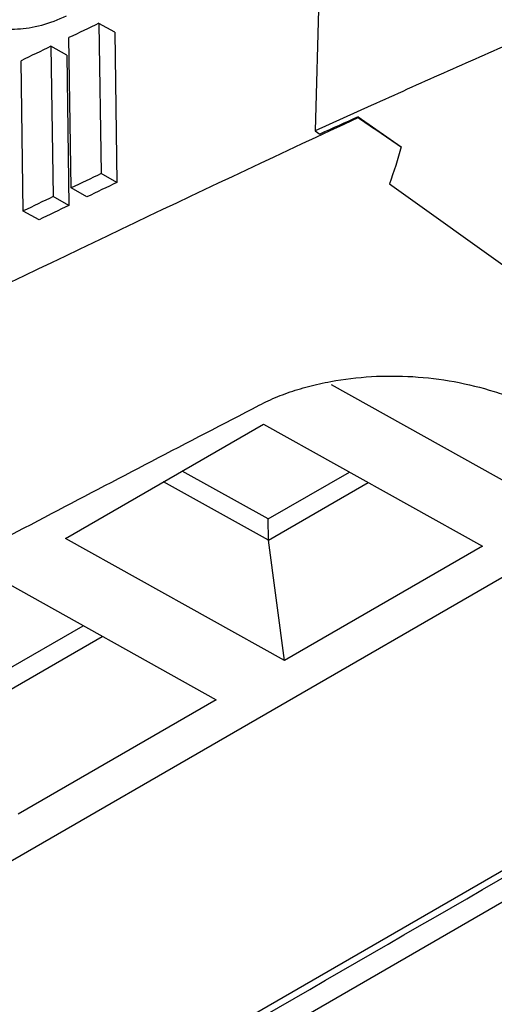
# Model space of a CAD drawing. Units: millimetres. Extents: x -277 to 1008, y -263 to 1191.
# Drawn here: x 851 to 858, y 30 to 43 of the extents above; entities that cross this region are included whole.
import ezdxf

# ---------------------------------------------------------------- set-up
doc = ezdxf.new("R2010")
doc.units = ezdxf.units.MM

msp = doc.modelspace()

# ---------------------------------------------------------------- linework, layer by layer
at = {"color": 7, "linetype": 'Continuous', "lineweight": 25}
for p, q in [((855.241, 46.056), (855.114, 41.702)), ((852.196, 43.151), (852.226, 41.123)), ((852.409, 43.033), (852.196, 43.151)), ((851.822, 40.93), (851.791, 42.958)), ((852.409, 43.033), (852.439, 41.005)), ((851.548, 42.841), (851.579, 40.813)), ((851.761, 42.723), (851.548, 42.841)), ((851.175, 40.619), (851.145, 42.647)), ((851.761, 42.723), (851.792, 40.695)), ((855.872, 42.043), (855.114, 41.702)), ((855.698, 41.89), (856.276, 41.484)), ((855.698, 41.89), (855.698, 41.88)), ((855.114, 41.702), (855.178, 41.656)), ((852.439, 41.005), (852.226, 41.123)), ((852.035, 40.811), (851.822, 40.93)), ((856.117, 40.985), (864.487, 35.008)), ((851.792, 40.695), (851.579, 40.813)), ((851.388, 40.501), (851.175, 40.619)), ((858.292, 36.627), (855.337, 38.273)), ((851.745, 36.199), (854.418, 37.743)), ((854.418, 37.743), (857.373, 36.096)), ((854.481, 36.464), (853.322, 37.11)), ((854.481, 36.464), (855.577, 37.097)), ((854.486, 36.176), (853.07, 36.965)), ((854.486, 36.176), (855.833, 36.954)), ((823.11, 15.742), (859.751, 36.895)), ((854.486, 36.176), (854.481, 36.464)), ((854.7, 34.553), (851.745, 36.199)), ((854.7, 34.553), (854.486, 36.176)), ((857.373, 36.096), (854.7, 34.553)), ((850.826, 35.669), (853.781, 34.023)), ((864.305, 35.138), (821.813, 10.608)), ((850.889, 34.391), (851.985, 35.023)), ((850.894, 34.102), (852.241, 34.88)), ((853.781, 34.023), (851.108, 32.48))]:
    msp.add_line(p, q, dxfattribs=at)
at = {"color": 7, "linetype": 'Continuous', "lineweight": 25, "flags": 128}
msp.add_lwpolyline([(862.231, 34.365), (845.022, 24.429), (823.945, 12.262)], dxfattribs=at)
at = {"color": 7, "linetype": 'Continuous', "lineweight": 25}
for centre, radius, start, end in [((976.754, -213.815), 290.439, 114.60324, 124.73976), ((994.732, -255.333), 330.771, 115.52602, 115.60368), ((994.187, -254.196), 329.51, 115.65044, 115.72828), ((994.762, -257.361), 330.771, 115.52602, 115.60368), ((994.829, -257.231), 330.483, 115.52174, 115.59947), ((994.217, -256.224), 329.51, 115.65044, 115.72828), ((994.284, -256.094), 329.223, 115.64628, 115.72419)]:
    msp.add_arc(centre, radius, start, end, dxfattribs=at)
msp.add_ellipse((1043.638, -119.177), major_axis=(299.648, -31.169), ratio=0.633886, start_param=2.31285, end_param=2.31507, dxfattribs=at)
for points, knots in [([(807.391, 36.179), (807.619, 36.137), (808.07, 36.054), (808.745, 35.927), (809.409, 35.8), (810.061, 35.673), (810.701, 35.545), (811.628, 35.357), (812.852, 35.102), (814.386, 34.765), (815.461, 34.525), (816.084, 34.376), (816.304, 34.32), (816.604, 34.248), (816.973, 34.204), (817.353, 34.242), (817.72, 34.339), (818.071, 34.497), (818.427, 34.711), (819.016, 35.11), (820.207, 35.918), (822.365, 37.34), (825.319, 39.202), (828.729, 41.239), (832.233, 43.224), (834.929, 44.671), (836.756, 45.619), (837.675, 46.089), (838.599, 46.556), (839.363, 46.934), (839.985, 47.241), (840.396, 47.444), (840.718, 47.603), (841.017, 47.752), (841.354, 47.936), (841.776, 48.219), (842.19, 48.563), (842.583, 48.94), (842.941, 49.353), (843.279, 49.795), (843.757, 50.424), (844.614, 51.541), (845.824, 53.095), (847.278, 54.925), (848.807, 56.814), (850.472, 58.827), (852.301, 60.995), (853.577, 62.464), (854.232, 63.219)], [0, 0, 0, 0, 0.018997, 0.037515, 0.055554, 0.073115, 0.090198, 0.106803, 0.146756, 0.186151, 0.22499, 0.228085, 0.233011, 0.241636, 0.250556, 0.25944, 0.267273, 0.274472, 0.281789, 0.289859, 0.311843, 0.356859, 0.423779, 0.490739, 0.557548, 0.624621, 0.641361, 0.658117, 0.674869, 0.691622, 0.699446, 0.708374, 0.713697, 0.716705, 0.724372, 0.731764, 0.739691, 0.747769, 0.754931, 0.762354, 0.770707, 0.787445, 0.820306, 0.851703, 0.883551, 0.920183, 0.958998, 1, 1, 1, 1]), ([(851.754, 43.249), (851.641, 43.195), (851.529, 43.154), (851.31, 43.094), (851.201, 43.076), (850.992, 43.065), (850.893, 43.072), (850.704, 43.112), (850.614, 43.145), (850.453, 43.233), (850.379, 43.289), (850.248, 43.424), (850.192, 43.502), (850.053, 43.764), (850, 43.979), (849.985, 44.332), (849.992, 44.457), (850.026, 44.711), (850.053, 44.84), (850.128, 45.102), (850.177, 45.235), (850.291, 45.495), (850.357, 45.622), (850.582, 45.997), (850.762, 46.227), (851.065, 46.527), (851.17, 46.617), (851.385, 46.778), (851.496, 46.85), (851.609, 46.91)], [0, 0, 0, 0, 0.0625, 0.0625, 0.125, 0.125, 0.1875, 0.1875, 0.25, 0.25, 0.3125, 0.3125, 0.375, 0.375, 0.5, 0.5, 0.5625, 0.5625, 0.625, 0.625, 0.6875, 0.6875, 0.75, 0.75, 0.875, 0.875, 0.9375, 0.9375, 1, 1, 1, 1]), ([(857.824, 42.912), (857.498, 42.767), (856.846, 42.479), (856.196, 42.188), (855.872, 42.043)], [0, 0, 0, 0, 0.5, 1, 1, 1, 1]), ([(811.584, 16.747), (814.873, 19.048), (818.264, 21.299), (825.246, 25.703), (828.835, 27.854), (836.203, 32.052), (839.979, 34.096), (847.705, 38.072), (851.658, 40.006), (855.698, 41.88)], [0, 0, 0, 0, 0.25, 0.25, 0.5, 0.5, 0.75, 0.75, 1, 1, 1, 1]), ([(854.36, 37.998), (854.4, 38.019), (854.481, 38.06), (854.61, 38.115), (854.743, 38.166), (854.881, 38.212), (855.024, 38.253), (855.173, 38.289), (855.45, 38.345), (855.87, 38.396), (856.435, 38.395), (856.998, 38.327), (857.449, 38.215), (857.791, 38.097), (858.033, 37.994), (858.261, 37.879), (858.397, 37.792), (858.465, 37.748)], [0, 0, 0, 0, 0.035674, 0.071182, 0.106642, 0.14217, 0.177881, 0.213885, 0.250291, 0.375611, 0.500046, 0.624048, 0.749783, 0.813089, 0.875492, 0.937589, 1, 1, 1, 1]), ([(818.548, 17.564), (819.072, 17.893), (820.13, 18.557), (821.743, 19.558), (823.392, 20.572), (825.08, 21.6), (826.805, 22.641), (828.57, 23.695), (830.373, 24.761), (832.215, 25.84), (834.097, 26.931), (836.432, 28.271), (839.191, 29.831), (842.346, 31.585), (845.44, 33.276), (848.469, 34.906), (851.431, 36.476), (853.394, 37.496), (854.36, 37.998)], [0, 0, 0, 0, 0.0461892, 0.0932297, 0.1411202, 0.1898592, 0.2394452, 0.2898764, 0.3411511, 0.3932672, 0.4462228, 0.5000156, 0.5893091, 0.6762295, 0.760767, 0.8429129, 0.9226595, 1, 1, 1, 1]), ([(821.685, 10.861), (821.859, 10.96), (822.248, 11.184), (824.891, 12.714), (829.627, 15.446), (836.404, 19.358), (843.182, 23.27), (849.96, 27.183), (856.738, 31.095), (861.349, 33.757), (863.778, 35.159), (863.949, 35.259), (864.027, 35.304)], [0, 0, 0, 0, 0.012254, 0.027494, 0.187563, 0.347629, 0.507696, 0.667763, 0.827831, 0.987898, 0.994409, 1, 1, 1, 1])]:
    msp.add_open_spline(points, degree=3, knots=knots, dxfattribs=at)
for points in [[(855.698, 41.88), (855.89, 41.748), (856.083, 41.616), (856.276, 41.484)], [(856.276, 41.484), (856.231, 41.316), (856.178, 41.15), (856.117, 40.985)]]:
    msp.add_open_spline(points, degree=3, dxfattribs=at)

doc.saveas('drawing.dxf')
